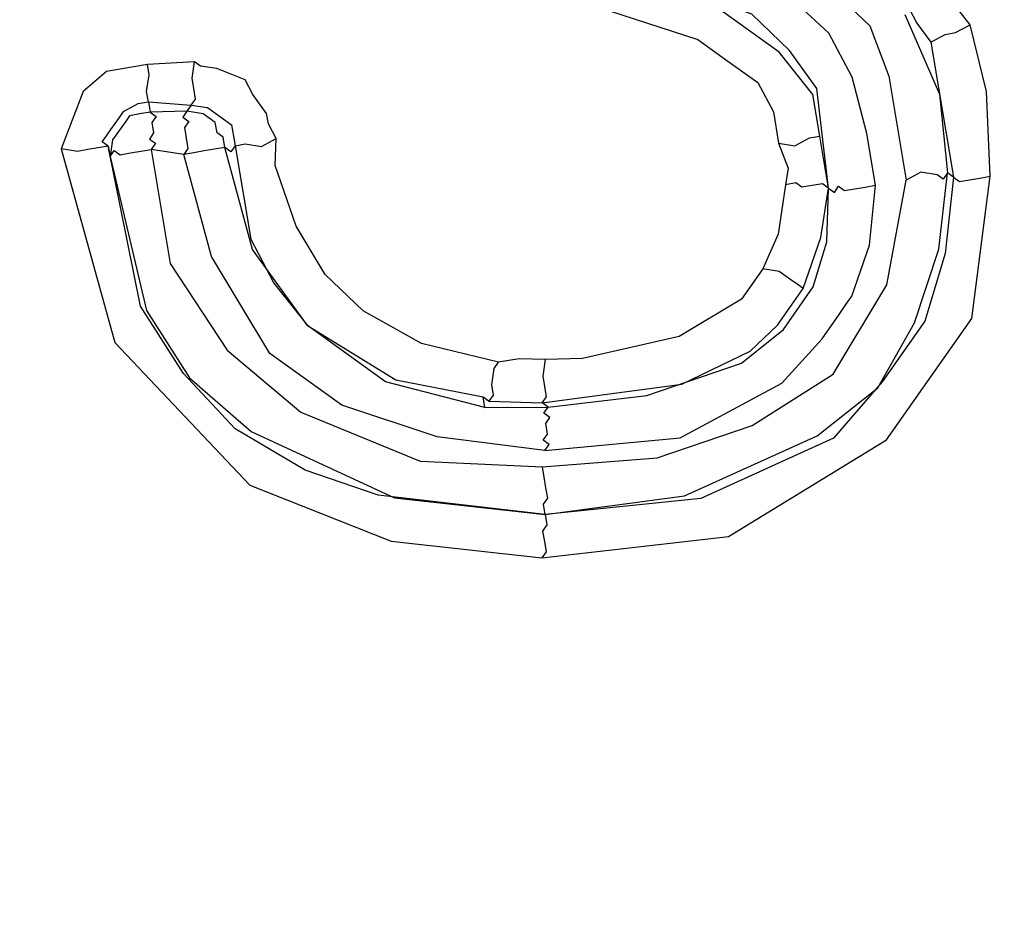
# Model space of a CAD drawing. Units: millimetres. Extents: x 886 to 2541, y -2188 to 887.
# Drawn here: x 1568 to 1573, y -1121 to -1117 of the extents above; entities that cross this region are included whole.
import ezdxf

# ---------------------------------------------------------------- set-up
doc = ezdxf.new("R2010")
doc.units = ezdxf.units.MM
doc.header["$MEASUREMENT"] = 0
doc.layers.add('line art', color=7, linetype='Continuous', lineweight=0)

msp = doc.modelspace()

# ---------------------------------------------------------------- linework, layer by layer
at = {"layer": 'line art', "color": 7, "lineweight": 25}
for points, knots in [([(1580.6781, -1048.8856), (1580.6781, -1048.8856), (1581.3056, -1053.6709), (1581.3056, -1053.6709), (1581.3056, -1053.6709), (1581.604, -1058.4367), (1581.604, -1058.4367), (1581.604, -1058.4367), (1581.4843, -1063.249), (1581.4843, -1063.249), (1581.4843, -1063.249), (1581.0558, -1068.0129), (1581.0558, -1068.0129), (1581.0558, -1068.0129), (1580.2496, -1072.7656), (1580.2496, -1072.7656), (1580.2496, -1072.7656), (1579.0979, -1077.4002), (1579.0979, -1077.4002), (1579.0979, -1077.4002), (1577.5803, -1081.9455), (1577.5803, -1081.9455), (1577.5803, -1081.9455), (1575.7173, -1086.3727), (1575.7173, -1086.3727), (1575.7173, -1086.3727), (1573.5492, -1090.6241), (1573.5492, -1090.6241), (1573.5492, -1090.6241), (1571.0272, -1094.7081), (1571.0272, -1094.7081), (1571.0272, -1094.7081), (1568.2406, -1098.5588), (1568.2406, -1098.5588), (1568.2406, -1098.5588), (1565.1691, -1102.2048), (1565.1691, -1102.2048), (1565.1691, -1102.2048), (1561.8045, -1105.5969), (1561.8045, -1105.5969), (1561.8045, -1105.5969), (1558.1954, -1108.7268), (1558.1954, -1108.7268), (1558.1954, -1108.7268), (1554.3906, -1111.5861), (1554.3906, -1111.5861), (1554.3906, -1111.5861), (1550.3532, -1114.105), (1550.3532, -1114.105), (1550.3532, -1114.105), (1546.1404, -1116.3245), (1546.1404, -1116.3245), (1546.1404, -1116.3245), (1541.7925, -1118.1868), (1541.7925, -1118.1868), (1541.7925, -1118.1868), (1537.2893, -1119.721), (1537.2893, -1119.721), (1537.2893, -1119.721), (1532.708, -1120.9389), (1532.708, -1120.9389), (1532.708, -1120.9389), (1528.032, -1121.7421), (1528.032, -1121.7421), (1528.032, -1121.7421), (1523.3267, -1122.2208), (1523.3267, -1122.2208), (1523.3267, -1122.2208), (1518.5552, -1122.3051), (1518.5552, -1122.3051), (1518.5552, -1122.3051), (1513.8518, -1122.0483), (1513.8518, -1122.0483), (1513.8518, -1122.0483), (1509.1309, -1121.3887), (1509.1309, -1121.3887), (1509.1309, -1121.3887), (1504.5065, -1120.4084), (1504.5065, -1120.4084), (1504.5065, -1120.4084), (1499.9418, -1119.0374), (1499.9418, -1119.0374), (1499.9418, -1119.0374), (1495.5224, -1117.3374), (1495.5224, -1117.3374), (1495.5224, -1117.3374), (1491.2198, -1115.2876), (1491.2198, -1115.2876), (1491.2198, -1115.2876), (1487.0908, -1112.9291), (1487.0908, -1112.9291), (1487.0908, -1112.9291), (1483.1842, -1110.2536), (1483.1842, -1110.2536), (1483.1842, -1110.2536), (1479.4514, -1107.2693), (1479.4514, -1107.2693), (1479.4514, -1107.2693), (1475.9979, -1104.0089), (1475.9979, -1104.0089), (1475.9979, -1104.0089), (1472.7549, -1100.5095), (1472.7549, -1100.5095), (1472.7549, -1100.5095), (1469.7913, -1096.7339), (1469.7913, -1096.7339), (1469.7913, -1096.7339), (1467.1438, -1092.7519), (1467.1438, -1092.7519), (1467.1438, -1092.7519), (1464.7923, -1088.5923), (1464.7923, -1088.5923), (1464.7923, -1088.5923), (1462.7854, -1084.2468), (1462.7854, -1084.2468), (1462.7854, -1084.2468), (1461.0827, -1079.7729), (1461.0827, -1079.7729), (1461.0827, -1079.7729), (1459.7329, -1075.1624), (1459.7329, -1075.1624), (1459.7329, -1075.1624), (1458.7443, -1070.4644), (1458.7443, -1070.4644)], [0, 0, 0, 0, 1, 1, 1, 2, 2, 2, 3, 3, 3, 4, 4, 4, 5, 5, 5, 6, 6, 6, 7, 7, 7, 8, 8, 8, 9, 9, 9, 10, 10, 10, 11, 11, 11, 12, 12, 12, 13, 13, 13, 14, 14, 14, 15, 15, 15, 16, 16, 16, 17, 17, 17, 18, 18, 18, 19, 19, 19, 20, 20, 20, 21, 21, 21, 22, 22, 22, 23, 23, 23, 24, 24, 24, 25, 25, 25, 26, 26, 26, 27, 27, 27, 28, 28, 28, 29, 29, 29, 30, 30, 30, 31, 31, 31, 32, 32, 32, 33, 33, 33, 34, 34, 34, 35, 35, 35, 36, 36, 36, 37, 37, 37, 38, 38, 38, 39, 39, 39, 40, 40, 40, 41, 41, 41, 41]), ([(1460.6926, -1070.1297), (1460.6926, -1070.1297), (1461.6564, -1074.6798), (1461.6564, -1074.6798), (1461.6564, -1074.6798), (1462.9529, -1079.1221), (1462.9529, -1079.1221), (1462.9529, -1079.1221), (1464.6106, -1083.4769), (1464.6106, -1083.4769), (1464.6106, -1083.4769), (1466.5642, -1087.6542), (1466.5642, -1087.6542), (1466.5642, -1087.6542), (1468.822, -1091.7031), (1468.822, -1091.7031), (1468.822, -1091.7031), (1471.3959, -1095.5456), (1471.3959, -1095.5456), (1471.3959, -1095.5456), (1474.2575, -1099.1612), (1474.2575, -1099.1612), (1474.2575, -1099.1612), (1477.3866, -1102.5788), (1477.3866, -1102.5788), (1477.3866, -1102.5788), (1480.7463, -1105.7285), (1480.7463, -1105.7285), (1480.7463, -1105.7285), (1484.3652, -1108.631), (1484.3652, -1108.631), (1484.3652, -1108.631), (1488.1578, -1111.2247), (1488.1578, -1111.2247), (1488.1578, -1111.2247), (1492.1526, -1113.5301), (1492.1526, -1113.5301), (1492.1526, -1113.5301), (1496.2927, -1115.5064), (1496.2927, -1115.5064), (1496.2927, -1115.5064), (1500.5779, -1117.1535), (1500.5779, -1117.1535), (1500.5779, -1117.1535), (1504.9799, -1118.4509), (1504.9799, -1118.4509), (1504.9799, -1118.4509), (1509.4784, -1119.4276), (1509.4784, -1119.4276), (1509.4784, -1119.4276), (1514.0163, -1120.0424), (1514.0163, -1120.0424), (1514.0163, -1120.0424), (1518.6224, -1120.3161), (1518.6224, -1120.3161), (1518.6224, -1120.3161), (1523.1908, -1120.2159), (1523.1908, -1120.2159), (1523.1908, -1120.2159), (1527.75, -1119.7623), (1527.75, -1119.7623), (1527.75, -1119.7623), (1532.3, -1118.9554), (1532.3, -1118.9554), (1532.3, -1118.9554), (1536.7435, -1117.8118), (1536.7435, -1117.8118), (1536.7435, -1117.8118), (1541.0803, -1116.3316), (1541.0803, -1116.3316), (1541.0803, -1116.3316), (1545.3106, -1114.5148), (1545.3106, -1114.5148), (1545.3106, -1114.5148), (1549.3856, -1112.3697), (1549.3856, -1112.3697), (1549.3856, -1112.3697), (1553.2851, -1109.9252), (1553.2851, -1109.9252), (1553.2851, -1109.9252), (1556.9806, -1107.1608), (1556.9806, -1107.1608), (1556.9806, -1107.1608), (1560.46, -1104.1546), (1560.46, -1104.1546), (1560.46, -1104.1546), (1563.7153, -1100.8573), (1563.7153, -1100.8573), (1563.7153, -1100.8573), (1566.6775, -1097.3061), (1566.6775, -1097.3061), (1566.6775, -1097.3061), (1569.3832, -1093.5708), (1569.3832, -1093.5708), (1569.3832, -1093.5708), (1571.804, -1089.6309), (1571.804, -1089.6309), (1571.804, -1089.6309), (1573.9198, -1085.5152), (1573.9198, -1085.5152), (1573.9198, -1085.5152), (1575.7304, -1081.2238), (1575.7304, -1081.2238), (1575.7304, -1081.2238), (1577.1754, -1076.8431), (1577.1754, -1076.8431), (1577.1754, -1076.8431), (1578.3234, -1072.3359), (1578.3234, -1072.3359), (1578.3234, -1072.3359), (1579.0855, -1067.7682), (1579.0855, -1067.7682), (1579.0855, -1067.7682), (1579.5103, -1063.1317), (1579.5103, -1063.1317), (1579.5103, -1063.1317), (1579.6061, -1058.4757), (1579.6061, -1058.4757), (1579.6061, -1058.4757), (1579.3325, -1053.8577), (1579.3325, -1053.8577), (1579.3325, -1053.8577), (1578.7381, -1049.2696), (1578.7381, -1049.2696)], [0, 0, 0, 0, 1, 1, 1, 2, 2, 2, 3, 3, 3, 4, 4, 4, 5, 5, 5, 6, 6, 6, 7, 7, 7, 8, 8, 8, 9, 9, 9, 10, 10, 10, 11, 11, 11, 12, 12, 12, 13, 13, 13, 14, 14, 14, 15, 15, 15, 16, 16, 16, 17, 17, 17, 18, 18, 18, 19, 19, 19, 20, 20, 20, 21, 21, 21, 22, 22, 22, 23, 23, 23, 24, 24, 24, 25, 25, 25, 26, 26, 26, 27, 27, 27, 28, 28, 28, 29, 29, 29, 30, 30, 30, 31, 31, 31, 32, 32, 32, 33, 33, 33, 34, 34, 34, 35, 35, 35, 36, 36, 36, 37, 37, 37, 38, 38, 38, 39, 39, 39, 40, 40, 40, 41, 41, 41, 41]), ([(1461.0823, -1070.0628), (1461.0823, -1070.0628), (1462.0378, -1074.5636), (1462.0378, -1074.5636), (1462.0378, -1074.5636), (1463.3343, -1079.0058), (1463.3343, -1079.0058), (1463.3343, -1079.0058), (1464.9837, -1083.3114), (1464.9837, -1083.3114), (1464.9837, -1083.3114), (1466.9088, -1087.4682), (1466.9088, -1087.4682), (1466.9088, -1087.4682), (1469.1868, -1091.4883), (1469.1868, -1091.4883), (1469.1868, -1091.4883), (1471.7323, -1095.3103), (1471.7323, -1095.3103), (1471.7323, -1095.3103), (1474.5654, -1098.9055), (1474.5654, -1098.9055), (1474.5654, -1098.9055), (1477.666, -1102.3026), (1477.666, -1102.3026), (1477.666, -1102.3026), (1480.9972, -1105.4319), (1480.9972, -1105.4319), (1480.9972, -1105.4319), (1484.5876, -1108.3139), (1484.5876, -1108.3139), (1484.5876, -1108.3139), (1488.3517, -1110.8871), (1488.3517, -1110.8871), (1488.3517, -1110.8871), (1492.3181, -1113.1721), (1492.3181, -1113.1721), (1492.3181, -1113.1721), (1496.4498, -1115.0991), (1496.4498, -1115.0991), (1496.4498, -1115.0991), (1500.7148, -1116.775), (1500.7148, -1116.775), (1500.7148, -1116.775), (1505.0883, -1118.052), (1505.0883, -1118.052), (1505.0883, -1118.052), (1509.5381, -1119.037), (1509.5381, -1119.037), (1509.5381, -1119.037), (1514.0761, -1119.6519), (1514.0761, -1119.6519), (1514.0761, -1119.6519), (1518.6049, -1119.9134), (1518.6049, -1119.9134), (1518.6049, -1119.9134), (1523.1733, -1119.8132), (1523.1733, -1119.8132), (1523.1733, -1119.8132), (1527.7326, -1119.3597), (1527.7326, -1119.3597), (1527.7326, -1119.3597), (1532.2137, -1118.5899), (1532.2137, -1118.5899), (1532.2137, -1118.5899), (1536.6286, -1117.4259), (1536.6286, -1117.4259), (1536.6286, -1117.4259), (1540.9453, -1115.9746), (1540.9453, -1115.9746), (1540.9453, -1115.9746), (1545.147, -1114.1372), (1545.147, -1114.1372), (1545.147, -1114.1372), (1549.1733, -1112.0006), (1549.1733, -1112.0006), (1549.1733, -1112.0006), (1553.0525, -1109.5848), (1553.0525, -1109.5848), (1553.0525, -1109.5848), (1556.7278, -1106.8492), (1556.7278, -1106.8492), (1556.7278, -1106.8492), (1560.2073, -1103.843), (1560.2073, -1103.843), (1560.2073, -1103.843), (1563.3937, -1100.5829), (1563.3937, -1100.5829), (1563.3937, -1100.5829), (1566.3641, -1097.081), (1566.3641, -1097.081), (1566.3641, -1097.081), (1569.0698, -1093.3457), (1569.0698, -1093.3457), (1569.0698, -1093.3457), (1571.4704, -1089.4347), (1571.4704, -1089.4347), (1571.4704, -1089.4347), (1573.566, -1085.3479), (1573.566, -1085.3479), (1573.566, -1085.3479), (1575.3564, -1081.0852), (1575.3564, -1081.0852), (1575.3564, -1081.0852), (1576.8013, -1076.7045), (1576.8013, -1076.7045), (1576.8013, -1076.7045), (1577.9089, -1072.255), (1577.9089, -1072.255), (1577.9089, -1072.255), (1578.6995, -1067.7077), (1578.6995, -1067.7077), (1578.6995, -1067.7077), (1579.1326, -1063.1205), (1579.1326, -1063.1205), (1579.1326, -1063.1205), (1579.2082, -1058.4933), (1579.2082, -1058.4933), (1579.2082, -1058.4933), (1578.963, -1053.8958), (1578.963, -1053.8958), (1578.963, -1053.8958), (1578.3485, -1049.3365), (1578.3485, -1049.3365)], [0, 0, 0, 0, 1, 1, 1, 2, 2, 2, 3, 3, 3, 4, 4, 4, 5, 5, 5, 6, 6, 6, 7, 7, 7, 8, 8, 8, 9, 9, 9, 10, 10, 10, 11, 11, 11, 12, 12, 12, 13, 13, 13, 14, 14, 14, 15, 15, 15, 16, 16, 16, 17, 17, 17, 18, 18, 18, 19, 19, 19, 20, 20, 20, 21, 21, 21, 22, 22, 22, 23, 23, 23, 24, 24, 24, 25, 25, 25, 26, 26, 26, 27, 27, 27, 28, 28, 28, 29, 29, 29, 30, 30, 30, 31, 31, 31, 32, 32, 32, 33, 33, 33, 34, 34, 34, 35, 35, 35, 36, 36, 36, 37, 37, 37, 38, 38, 38, 39, 39, 39, 40, 40, 40, 41, 41, 41, 41]), ([(1572.9818, -1116.9619), (1572.9818, -1116.9619), (1572.5986, -1116.47), (1572.5986, -1116.47), (1572.5986, -1116.47), (1572.0941, -1116.151), (1572.0941, -1116.151), (1572.0941, -1116.151), (1571.2118, -1115.8208), (1571.2118, -1115.8208)], [0, 0, 0, 0, 1, 1, 1, 2, 2, 2, 3, 3, 3, 3]), ([(1571.4002, -1116.3462), (1571.4002, -1116.3462), (1571.8799, -1116.5173), (1571.8799, -1116.5173), (1571.8799, -1116.5173), (1572.3274, -1116.7954), (1572.3274, -1116.7954), (1572.3274, -1116.7954), (1572.5066, -1116.9674), (1572.5066, -1116.9674), (1572.5066, -1116.9674), (1572.5967, -1117.2055), (1572.5967, -1117.2055), (1572.5967, -1117.2055), (1572.6794, -1117.6984), (1572.6794, -1117.6984)], [0, 0, 0, 0, 1, 1, 1, 2, 2, 2, 3, 3, 3, 4, 4, 4, 5, 5, 5, 5]), ([(1572.5332, -1117.7234), (1572.5332, -1117.7234), (1572.4919, -1117.477), (1572.4919, -1117.477), (1572.4919, -1117.477), (1572.4221, -1117.2102), (1572.4221, -1117.2102), (1572.4221, -1117.2102), (1572.3118, -1117.0009), (1572.3118, -1117.0009), (1572.3118, -1117.0009), (1572.1041, -1116.8084), (1572.1041, -1116.8084), (1572.1041, -1116.8084), (1571.1364, -1116.4169), (1571.1364, -1116.4169)], [0, 0, 0, 0, 1, 1, 1, 2, 2, 2, 3, 3, 3, 4, 4, 4, 5, 5, 5, 5]), ([(1572.3099, -1117.7364), (1572.3099, -1117.7364), (1572.2557, -1117.2641), (1572.2557, -1117.2641), (1572.2557, -1117.2641), (1572.1252, -1117.0837), (1572.1252, -1117.0837), (1572.1252, -1117.0837), (1571.946, -1116.9116), (1571.946, -1116.9116), (1571.946, -1116.9116), (1571.0923, -1116.6019), (1571.0923, -1116.6019)], [0, 0, 0, 0, 1, 1, 1, 2, 2, 2, 3, 3, 3, 4, 4, 4, 4]), ([(1572.2686, -1117.49), (1572.2686, -1117.49), (1572.2355, -1117.2929), (1572.2355, -1117.2929), (1572.2355, -1117.2929), (1572.0766, -1117.092), (1572.0766, -1117.092), (1572.0766, -1117.092), (1571.7346, -1116.8465), (1571.7346, -1116.8465), (1571.7346, -1116.8465), (1571.0721, -1116.6307), (1571.0721, -1116.6307)], [0, 0, 0, 0, 1, 1, 1, 2, 2, 2, 3, 3, 3, 4, 4, 4, 4]), ([(1571.028, -1116.8158), (1571.028, -1116.8158), (1571.6906, -1117.0316), (1571.6906, -1117.0316), (1571.6906, -1117.0316), (1571.833, -1117.1339), (1571.833, -1117.1339), (1571.833, -1117.1339), (1571.9755, -1117.2362), (1571.9755, -1117.2362), (1571.9755, -1117.2362), (1572.0489, -1117.3756), (1572.0489, -1117.3756), (1572.0489, -1117.3756), (1572.0738, -1117.5235), (1572.0738, -1117.5235)], [0, 0, 0, 0, 1, 1, 1, 2, 2, 2, 3, 3, 3, 4, 4, 4, 5, 5, 5, 5]), ([(1572.6932, -1116.8847), (1572.6932, -1116.8847), (1572.7299, -1116.9544), (1572.7299, -1116.9544), (1572.7299, -1116.9544), (1572.7952, -1117.0446), (1572.7952, -1117.0446)], [0, 0, 0, 0, 1, 1, 1, 2, 2, 2, 2]), ([(1572.673, -1116.9135), (1572.673, -1116.9135), (1572.8365, -1117.2911), (1572.8365, -1117.2911), (1572.8365, -1117.2911), (1572.8742, -1117.6649), (1572.8742, -1117.6649)], [0, 0, 0, 0, 1, 1, 1, 2, 2, 2, 2]), ([(1572.7952, -1117.0446), (1572.7952, -1117.0446), (1572.7952, -1117.0446), (1572.7952, -1117.0446), (1572.7952, -1117.0446), (1572.8641, -1117.0074), (1572.8641, -1117.0074), (1572.8641, -1117.0074), (1572.9128, -1116.9991), (1572.9128, -1116.9991), (1572.9128, -1116.9991), (1572.9818, -1116.9619), (1572.9818, -1116.9619)], [0, 0, 0, 0, 1, 1, 1, 2, 2, 2, 3, 3, 3, 4, 4, 4, 4]), ([(1573.0773, -1117.6807), (1573.0773, -1117.6807), (1573.0598, -1117.278), (1573.0598, -1117.278), (1573.0598, -1117.278), (1572.9818, -1116.9619), (1572.9818, -1116.9619)], [0, 0, 0, 0, 1, 1, 1, 2, 2, 2, 2]), ([(1569.0796, -1117.1504), (1569.0796, -1117.1504), (1568.8848, -1117.1839), (1568.8848, -1117.1839), (1568.8848, -1117.1839), (1568.7754, -1117.2788), (1568.7754, -1117.2788), (1568.7754, -1117.2788), (1568.7231, -1117.4145), (1568.7231, -1117.4145), (1568.7231, -1117.4145), (1568.6706, -1117.5503), (1568.6706, -1117.5503)], [0, 0, 0, 0, 1, 1, 1, 2, 2, 2, 3, 3, 3, 4, 4, 4, 4]), ([(1569.0842, -1117.3271), (1569.0842, -1117.3271), (1569.0842, -1117.3271), (1569.0842, -1117.3271), (1569.0842, -1117.3271), (1569.0759, -1117.2778), (1569.0759, -1117.2778), (1569.0759, -1117.2778), (1569.0879, -1117.1998), (1569.0879, -1117.1998), (1569.0879, -1117.1998), (1569.0796, -1117.1504), (1569.0796, -1117.1504)], [0, 0, 0, 0, 1, 1, 1, 2, 2, 2, 3, 3, 3, 4, 4, 4, 4]), ([(1569.2873, -1117.343), (1569.2873, -1117.343), (1569.3076, -1117.3141), (1569.3076, -1117.3141), (1569.3076, -1117.3141), (1569.2993, -1117.2648), (1569.2993, -1117.2648), (1569.2993, -1117.2648), (1569.291, -1117.2156), (1569.291, -1117.2156), (1569.291, -1117.2156), (1569.303, -1117.1374), (1569.303, -1117.1374)], [0, 0, 0, 0, 1, 1, 1, 2, 2, 2, 3, 3, 3, 4, 4, 4, 4]), ([(1569.6898, -1117.502), (1569.6898, -1117.502), (1569.6531, -1117.4322), (1569.6531, -1117.4322), (1569.6531, -1117.4322), (1569.6448, -1117.3829), (1569.6448, -1117.3829), (1569.6448, -1117.3829), (1569.5796, -1117.2928), (1569.5796, -1117.2928), (1569.5796, -1117.2928), (1569.5428, -1117.223), (1569.5428, -1117.223), (1569.5428, -1117.223), (1569.4087, -1117.17), (1569.4087, -1117.17), (1569.4087, -1117.17), (1569.3315, -1117.1579), (1569.3315, -1117.1579), (1569.3315, -1117.1579), (1569.303, -1117.1374), (1569.303, -1117.1374)], [0, 0, 0, 0, 1, 1, 1, 2, 2, 2, 3, 3, 3, 4, 4, 4, 5, 5, 5, 6, 6, 6, 7, 7, 7, 7]), ([(1568.894, -1117.5373), (1568.894, -1117.5373), (1568.8655, -1117.5168), (1568.8655, -1117.5168), (1568.8655, -1117.5168), (1568.8857, -1117.488), (1568.8857, -1117.488), (1568.8857, -1117.488), (1568.906, -1117.4592), (1568.906, -1117.4592), (1568.906, -1117.4592), (1568.9464, -1117.4015), (1568.9464, -1117.4015), (1568.9464, -1117.4015), (1568.9666, -1117.3727), (1568.9666, -1117.3727), (1568.9666, -1117.3727), (1569.0355, -1117.3355), (1569.0355, -1117.3355), (1569.0355, -1117.3355), (1569.0842, -1117.3271), (1569.0842, -1117.3271)], [0, 0, 0, 0, 1, 1, 1, 2, 2, 2, 3, 3, 3, 4, 4, 4, 5, 5, 5, 6, 6, 6, 7, 7, 7, 7]), ([(1569.2873, -1117.343), (1569.2873, -1117.343), (1569.3645, -1117.355), (1569.3645, -1117.355), (1569.3645, -1117.355), (1569.393, -1117.3755), (1569.393, -1117.3755), (1569.393, -1117.3755), (1569.4215, -1117.3959), (1569.4215, -1117.3959), (1569.4215, -1117.3959), (1569.45, -1117.4164), (1569.45, -1117.4164), (1569.45, -1117.4164), (1569.4785, -1117.4369), (1569.4785, -1117.4369), (1569.4785, -1117.4369), (1569.495, -1117.5355), (1569.495, -1117.5355)], [0, 0, 0, 0, 1, 1, 1, 2, 2, 2, 3, 3, 3, 4, 4, 4, 5, 5, 5, 6, 6, 6, 6]), ([(1569.0925, -1117.3764), (1569.0925, -1117.3764), (1569.0438, -1117.3848), (1569.0438, -1117.3848), (1569.0438, -1117.3848), (1568.9951, -1117.3931), (1568.9951, -1117.3931), (1568.9951, -1117.3931), (1568.9748, -1117.422), (1568.9748, -1117.422)], [0, 0, 0, 0, 1, 1, 1, 2, 2, 2, 3, 3, 3, 3]), ([(1569.0925, -1117.3764), (1569.0925, -1117.3764), (1569.0925, -1117.3764), (1569.0925, -1117.3764), (1569.0925, -1117.3764), (1569.121, -1117.3969), (1569.121, -1117.3969), (1569.121, -1117.3969), (1569.1008, -1117.4257), (1569.1008, -1117.4257), (1569.1008, -1117.4257), (1569.1091, -1117.475), (1569.1091, -1117.475), (1569.1091, -1117.475), (1569.0888, -1117.5038), (1569.0888, -1117.5038), (1569.0888, -1117.5038), (1569.1173, -1117.5243), (1569.1173, -1117.5243), (1569.1173, -1117.5243), (1569.0971, -1117.5531), (1569.0971, -1117.5531)], [0, 0, 0, 0, 1, 1, 1, 2, 2, 2, 3, 3, 3, 4, 4, 4, 5, 5, 5, 6, 6, 6, 7, 7, 7, 7]), ([(1569.2671, -1117.3718), (1569.2671, -1117.3718), (1569.2671, -1117.3718), (1569.2671, -1117.3718), (1569.2671, -1117.3718), (1569.2469, -1117.4006), (1569.2469, -1117.4006), (1569.2469, -1117.4006), (1569.2754, -1117.4211), (1569.2754, -1117.4211), (1569.2754, -1117.4211), (1569.2552, -1117.4499), (1569.2552, -1117.4499), (1569.2552, -1117.4499), (1569.2634, -1117.4992), (1569.2634, -1117.4992), (1569.2634, -1117.4992), (1569.2717, -1117.5485), (1569.2717, -1117.5485), (1569.2717, -1117.5485), (1569.2515, -1117.5773), (1569.2515, -1117.5773)], [0, 0, 0, 0, 1, 1, 1, 2, 2, 2, 3, 3, 3, 4, 4, 4, 5, 5, 5, 6, 6, 6, 7, 7, 7, 7]), ([(1569.4013, -1117.4248), (1569.4013, -1117.4248), (1569.3443, -1117.3839), (1569.3443, -1117.3839), (1569.3443, -1117.3839), (1569.2671, -1117.3718), (1569.2671, -1117.3718)], [0, 0, 0, 0, 1, 1, 1, 2, 2, 2, 2]), ([(1568.9748, -1117.422), (1568.9748, -1117.422), (1568.9344, -1117.4796), (1568.9344, -1117.4796), (1568.9344, -1117.4796), (1568.9142, -1117.5084), (1568.9142, -1117.5084), (1568.9142, -1117.5084), (1568.9023, -1117.5866), (1568.9023, -1117.5866)], [0, 0, 0, 0, 1, 1, 1, 2, 2, 2, 3, 3, 3, 3]), ([(1569.4463, -1117.5438), (1569.4463, -1117.5438), (1569.4381, -1117.4946), (1569.4381, -1117.4946), (1569.4381, -1117.4946), (1569.4096, -1117.4741), (1569.4096, -1117.4741), (1569.4096, -1117.4741), (1569.4013, -1117.4248), (1569.4013, -1117.4248)], [0, 0, 0, 0, 1, 1, 1, 2, 2, 2, 3, 3, 3, 3]), ([(1572.0738, -1117.5235), (1572.0738, -1117.5235), (1572.1509, -1117.5356), (1572.1509, -1117.5356), (1572.1509, -1117.5356), (1572.2199, -1117.4984), (1572.2199, -1117.4984), (1572.2199, -1117.4984), (1572.2686, -1117.49), (1572.2686, -1117.49)], [0, 0, 0, 0, 1, 1, 1, 2, 2, 2, 3, 3, 3, 3]), ([(1568.894, -1117.5373), (1568.894, -1117.5373), (1568.8453, -1117.5457), (1568.8453, -1117.5457), (1568.8453, -1117.5457), (1568.7966, -1117.554), (1568.7966, -1117.554), (1568.7966, -1117.554), (1568.7479, -1117.5624), (1568.7479, -1117.5624), (1568.7479, -1117.5624), (1568.6706, -1117.5503), (1568.6706, -1117.5503)], [0, 0, 0, 0, 1, 1, 1, 2, 2, 2, 3, 3, 3, 4, 4, 4, 4]), ([(1570.9663, -1119.2856), (1570.9663, -1119.2856), (1570.1741, -1119.1935), (1570.1741, -1119.1935), (1570.1741, -1119.1935), (1569.8286, -1119.0754), (1569.8286, -1119.0754), (1569.8286, -1119.0754), (1569.495, -1118.8792), (1569.495, -1118.8792), (1569.495, -1118.8792), (1569.2505, -1118.6169), (1569.2505, -1118.6169), (1569.2505, -1118.6169), (1569.0465, -1118.297), (1569.0465, -1118.297), (1569.0465, -1118.297), (1568.894, -1117.5373), (1568.894, -1117.5373)], [0, 0, 0, 0, 1, 1, 1, 2, 2, 2, 3, 3, 3, 4, 4, 4, 5, 5, 5, 6, 6, 6, 6]), ([(1569.4463, -1117.5438), (1569.4463, -1117.5438), (1569.4463, -1117.5438), (1569.4463, -1117.5438), (1569.4463, -1117.5438), (1569.3976, -1117.5522), (1569.3976, -1117.5522), (1569.3976, -1117.5522), (1569.3489, -1117.5605), (1569.3489, -1117.5605), (1569.3489, -1117.5605), (1569.3002, -1117.5689), (1569.3002, -1117.5689), (1569.3002, -1117.5689), (1569.2515, -1117.5773), (1569.2515, -1117.5773)], [0, 0, 0, 0, 1, 1, 1, 2, 2, 2, 3, 3, 3, 4, 4, 4, 5, 5, 5, 5]), ([(1569.495, -1117.5355), (1569.495, -1117.5355), (1569.4748, -1117.5643), (1569.4748, -1117.5643), (1569.4748, -1117.5643), (1569.4463, -1117.5438), (1569.4463, -1117.5438)], [0, 0, 0, 0, 1, 1, 1, 2, 2, 2, 2]), ([(1570.6805, -1118.777), (1570.6805, -1118.777), (1570.209, -1118.6551), (1570.209, -1118.6551), (1570.209, -1118.6551), (1569.8387, -1118.3891), (1569.8387, -1118.3891), (1569.8387, -1118.3891), (1569.5777, -1118.0283), (1569.5777, -1118.0283), (1569.5777, -1118.0283), (1569.4463, -1117.5438), (1569.4463, -1117.5438)], [0, 0, 0, 0, 1, 1, 1, 2, 2, 2, 3, 3, 3, 4, 4, 4, 4]), ([(1569.495, -1117.5355), (1569.495, -1117.5355), (1569.495, -1117.5355), (1569.495, -1117.5355), (1569.495, -1117.5355), (1569.5437, -1117.5271), (1569.5437, -1117.5271), (1569.5437, -1117.5271), (1569.621, -1117.5392), (1569.621, -1117.5392), (1569.621, -1117.5392), (1569.6898, -1117.502), (1569.6898, -1117.502)], [0, 0, 0, 0, 1, 1, 1, 2, 2, 2, 3, 3, 3, 4, 4, 4, 4]), ([(1569.495, -1117.5355), (1569.495, -1117.5355), (1569.5694, -1117.979), (1569.5694, -1117.979), (1569.5694, -1117.979), (1569.6797, -1118.1883), (1569.6797, -1118.1883), (1569.6797, -1118.1883), (1569.8387, -1118.3891), (1569.8387, -1118.3891), (1569.8387, -1118.3891), (1570.2577, -1118.6467), (1570.2577, -1118.6467), (1570.2577, -1118.6467), (1570.6722, -1118.7277), (1570.6722, -1118.7277)], [0, 0, 0, 0, 1, 1, 1, 2, 2, 2, 3, 3, 3, 4, 4, 4, 5, 5, 5, 5]), ([(1570.7448, -1118.563), (1570.7448, -1118.563), (1570.379, -1118.4738), (1570.379, -1118.4738), (1570.379, -1118.4738), (1570.1025, -1118.3185), (1570.1025, -1118.3185), (1570.1025, -1118.3185), (1569.9233, -1118.1464), (1569.9233, -1118.1464), (1569.9233, -1118.1464), (1569.7845, -1117.9168), (1569.7845, -1117.9168), (1569.7845, -1117.9168), (1569.6861, -1117.6294), (1569.6861, -1117.6294), (1569.6861, -1117.6294), (1569.6898, -1117.502), (1569.6898, -1117.502)], [0, 0, 0, 0, 1, 1, 1, 2, 2, 2, 3, 3, 3, 4, 4, 4, 5, 5, 5, 6, 6, 6, 6]), ([(1572.0738, -1117.5235), (1572.0738, -1117.5235), (1572.1188, -1117.6426), (1572.1188, -1117.6426), (1572.1188, -1117.6426), (1572.1068, -1117.7206), (1572.1068, -1117.7206)], [0, 0, 0, 0, 1, 1, 1, 2, 2, 2, 2]), ([(1568.6706, -1117.5503), (1568.6706, -1117.5503), (1568.9252, -1118.47), (1568.9252, -1118.47), (1568.9252, -1118.47), (1569.5648, -1119.1461), (1569.5648, -1119.1461), (1569.5648, -1119.1461), (1570.2357, -1119.4111), (1570.2357, -1119.4111), (1570.2357, -1119.4111), (1570.9506, -1119.4911), (1570.9506, -1119.4911)], [0, 0, 0, 0, 1, 1, 1, 2, 2, 2, 3, 3, 3, 4, 4, 4, 4]), ([(1568.9023, -1117.5866), (1568.9023, -1117.5866), (1568.9225, -1117.5577), (1568.9225, -1117.5577), (1568.9225, -1117.5577), (1568.951, -1117.5782), (1568.951, -1117.5782), (1568.951, -1117.5782), (1568.9997, -1117.5698), (1568.9997, -1117.5698), (1568.9997, -1117.5698), (1569.0484, -1117.5615), (1569.0484, -1117.5615), (1569.0484, -1117.5615), (1569.0971, -1117.5531), (1569.0971, -1117.5531)], [0, 0, 0, 0, 1, 1, 1, 2, 2, 2, 3, 3, 3, 4, 4, 4, 5, 5, 5, 5]), ([(1568.9023, -1117.5866), (1568.9023, -1117.5866), (1569.075, -1118.3175), (1569.075, -1118.3175), (1569.075, -1118.3175), (1569.279, -1118.6374), (1569.279, -1118.6374), (1569.279, -1118.6374), (1569.5721, -1118.8913), (1569.5721, -1118.8913), (1569.5721, -1118.8913), (1570.2513, -1119.2056), (1570.2513, -1119.2056), (1570.2513, -1119.2056), (1570.9663, -1119.2856), (1570.9663, -1119.2856)], [0, 0, 0, 0, 1, 1, 1, 2, 2, 2, 3, 3, 3, 4, 4, 4, 5, 5, 5, 5]), ([(1569.0971, -1117.5531), (1569.0971, -1117.5531), (1569.1881, -1118.0952), (1569.1881, -1118.0952), (1569.1881, -1118.0952), (1569.4573, -1118.5054), (1569.4573, -1118.5054), (1569.4573, -1118.5054), (1569.8074, -1118.8002), (1569.8074, -1118.8002), (1569.8074, -1118.8002), (1570.3726, -1119.0327), (1570.3726, -1119.0327), (1570.3726, -1119.0327), (1570.9534, -1119.0596), (1570.9534, -1119.0596)], [0, 0, 0, 0, 1, 1, 1, 2, 2, 2, 3, 3, 3, 4, 4, 4, 5, 5, 5, 5]), ([(1570.9654, -1118.9816), (1570.9654, -1118.9816), (1570.4535, -1118.9174), (1570.4535, -1118.9174), (1570.4535, -1118.9174), (1570.0023, -1118.7667), (1570.0023, -1118.7667), (1570.0023, -1118.7667), (1569.6604, -1118.5212), (1569.6604, -1118.5212), (1569.6604, -1118.5212), (1569.3828, -1118.0618), (1569.3828, -1118.0618), (1569.3828, -1118.0618), (1569.2515, -1117.5773), (1569.2515, -1117.5773)], [0, 0, 0, 0, 1, 1, 1, 2, 2, 2, 3, 3, 3, 4, 4, 4, 5, 5, 5, 5]), ([(1570.9506, -1119.4911), (1570.9506, -1119.4911), (1571.8356, -1119.3898), (1571.8356, -1119.3898), (1571.8356, -1119.3898), (1572.5856, -1118.9314), (1572.5856, -1118.9314), (1572.5856, -1118.9314), (1572.99, -1118.3549), (1572.99, -1118.3549), (1572.99, -1118.3549), (1573.0773, -1117.6807), (1573.0773, -1117.6807)], [0, 0, 0, 0, 1, 1, 1, 2, 2, 2, 3, 3, 3, 4, 4, 4, 4]), ([(1570.9663, -1119.2856), (1570.9663, -1119.2856), (1571.628, -1119.1973), (1571.628, -1119.1973), (1571.628, -1119.1973), (1572.2566, -1118.9119), (1572.2566, -1118.9119), (1572.2566, -1118.9119), (1572.5442, -1118.685), (1572.5442, -1118.685), (1572.5442, -1118.685), (1572.7179, -1118.3763), (1572.7179, -1118.3763), (1572.7179, -1118.3763), (1572.8346, -1118.0266), (1572.8346, -1118.0266), (1572.8346, -1118.0266), (1572.8742, -1117.6649), (1572.8742, -1117.6649)], [0, 0, 0, 0, 1, 1, 1, 2, 2, 2, 3, 3, 3, 4, 4, 4, 5, 5, 5, 6, 6, 6, 6]), ([(1572.8742, -1117.6649), (1572.8742, -1117.6649), (1572.854, -1117.6937), (1572.854, -1117.6937), (1572.854, -1117.6937), (1572.8255, -1117.6733), (1572.8255, -1117.6733), (1572.8255, -1117.6733), (1572.7483, -1117.6612), (1572.7483, -1117.6612), (1572.7483, -1117.6612), (1572.6794, -1117.6984), (1572.6794, -1117.6984)], [0, 0, 0, 0, 1, 1, 1, 2, 2, 2, 3, 3, 3, 4, 4, 4, 4]), ([(1572.9027, -1117.6853), (1572.9027, -1117.6853), (1572.9027, -1117.6853), (1572.9027, -1117.6853), (1572.9027, -1117.6853), (1572.9312, -1117.7058), (1572.9312, -1117.7058), (1572.9312, -1117.7058), (1572.9799, -1117.6974), (1572.9799, -1117.6974), (1572.9799, -1117.6974), (1573.0286, -1117.6891), (1573.0286, -1117.6891), (1573.0286, -1117.6891), (1573.0773, -1117.6807), (1573.0773, -1117.6807)], [0, 0, 0, 0, 1, 1, 1, 2, 2, 2, 3, 3, 3, 4, 4, 4, 5, 5, 5, 5]), ([(1570.9534, -1119.0596), (1570.9534, -1119.0596), (1571.4974, -1119.0169), (1571.4974, -1119.0169), (1571.4974, -1119.0169), (1571.9478, -1118.8635), (1571.9478, -1118.8635), (1571.9478, -1118.8635), (1572.3328, -1118.6199), (1572.3328, -1118.6199), (1572.3328, -1118.6199), (1572.5875, -1118.1959), (1572.5875, -1118.1959), (1572.5875, -1118.1959), (1572.6794, -1117.6984), (1572.6794, -1117.6984)], [0, 0, 0, 0, 1, 1, 1, 2, 2, 2, 3, 3, 3, 4, 4, 4, 5, 5, 5, 5]), ([(1570.9654, -1118.9816), (1570.9654, -1118.9816), (1571.6068, -1118.9221), (1571.6068, -1118.9221), (1571.6068, -1118.9221), (1572.0893, -1118.6617), (1572.0893, -1118.6617), (1572.0893, -1118.6617), (1572.2796, -1118.4516), (1572.2796, -1118.4516), (1572.2796, -1118.4516), (1572.3605, -1118.3363), (1572.3605, -1118.3363), (1572.3605, -1118.3363), (1572.3807, -1118.3074), (1572.3807, -1118.3074), (1572.3807, -1118.3074), (1572.4009, -1118.2786), (1572.4009, -1118.2786), (1572.4009, -1118.2786), (1572.4211, -1118.2498), (1572.4211, -1118.2498), (1572.4211, -1118.2498), (1572.5057, -1118.0071), (1572.5057, -1118.0071), (1572.5057, -1118.0071), (1572.5332, -1117.7234), (1572.5332, -1117.7234)], [0, 0, 0, 0, 1, 1, 1, 2, 2, 2, 3, 3, 3, 4, 4, 4, 5, 5, 5, 6, 6, 6, 7, 7, 7, 8, 8, 8, 9, 9, 9, 9]), ([(1572.9027, -1117.6853), (1572.9027, -1117.6853), (1572.8631, -1118.0471), (1572.8631, -1118.0471), (1572.8631, -1118.0471), (1572.7667, -1118.3679), (1572.7667, -1118.3679), (1572.7667, -1118.3679), (1572.5645, -1118.6562), (1572.5645, -1118.6562), (1572.5645, -1118.6562), (1572.3338, -1118.9239), (1572.3338, -1118.9239), (1572.3338, -1118.9239), (1571.7051, -1119.2094), (1571.7051, -1119.2094), (1571.7051, -1119.2094), (1570.9663, -1119.2856), (1570.9663, -1119.2856)], [0, 0, 0, 0, 1, 1, 1, 2, 2, 2, 3, 3, 3, 4, 4, 4, 5, 5, 5, 6, 6, 6, 6]), ([(1572.1068, -1117.7206), (1572.1068, -1117.7206), (1572.071, -1117.955), (1572.071, -1117.955), (1572.071, -1117.955), (1571.9984, -1118.1196), (1571.9984, -1118.1196)], [0, 0, 0, 0, 1, 1, 1, 2, 2, 2, 2]), ([(1572.3099, -1117.7364), (1572.3099, -1117.7364), (1572.2815, -1117.716), (1572.2815, -1117.716), (1572.2815, -1117.716), (1572.2327, -1117.7244), (1572.2327, -1117.7244), (1572.2327, -1117.7244), (1572.184, -1117.7327), (1572.184, -1117.7327), (1572.184, -1117.7327), (1572.1556, -1117.7123), (1572.1556, -1117.7123), (1572.1556, -1117.7123), (1572.1068, -1117.7206), (1572.1068, -1117.7206)], [0, 0, 0, 0, 1, 1, 1, 2, 2, 2, 3, 3, 3, 4, 4, 4, 5, 5, 5, 5]), ([(1572.3099, -1117.7364), (1572.3099, -1117.7364), (1572.3384, -1117.7569), (1572.3384, -1117.7569), (1572.3384, -1117.7569), (1572.3586, -1117.7281), (1572.3586, -1117.7281), (1572.3586, -1117.7281), (1572.3871, -1117.7485), (1572.3871, -1117.7485), (1572.3871, -1117.7485), (1572.4358, -1117.7402), (1572.4358, -1117.7402), (1572.4358, -1117.7402), (1572.4846, -1117.7318), (1572.4846, -1117.7318), (1572.4846, -1117.7318), (1572.5332, -1117.7234), (1572.5332, -1117.7234)], [0, 0, 0, 0, 1, 1, 1, 2, 2, 2, 3, 3, 3, 4, 4, 4, 5, 5, 5, 6, 6, 6, 6]), ([(1570.981, -1118.776), (1570.981, -1118.776), (1571.4479, -1118.7212), (1571.4479, -1118.7212), (1571.4479, -1118.7212), (1571.8982, -1118.5678), (1571.8982, -1118.5678), (1571.8982, -1118.5678), (1572.0967, -1118.4069), (1572.0967, -1118.4069), (1572.0967, -1118.4069), (1572.2382, -1118.2051), (1572.2382, -1118.2051), (1572.2382, -1118.2051), (1572.3026, -1117.9913), (1572.3026, -1117.9913), (1572.3026, -1117.9913), (1572.3099, -1117.7364), (1572.3099, -1117.7364)], [0, 0, 0, 0, 1, 1, 1, 2, 2, 2, 3, 3, 3, 4, 4, 4, 5, 5, 5, 6, 6, 6, 6]), ([(1572.1895, -1118.2135), (1572.1895, -1118.2135), (1572.2741, -1117.9708), (1572.2741, -1117.9708), (1572.2741, -1117.9708), (1572.3099, -1117.7364), (1572.3099, -1117.7364)], [0, 0, 0, 0, 1, 1, 1, 2, 2, 2, 2]), ([(1571.9984, -1118.1196), (1571.9984, -1118.1196), (1571.8973, -1118.2637), (1571.8973, -1118.2637), (1571.8973, -1118.2637), (1571.6013, -1118.4413), (1571.6013, -1118.4413), (1571.6013, -1118.4413), (1571.1428, -1118.5454), (1571.1428, -1118.5454), (1571.1428, -1118.5454), (1570.9681, -1118.55), (1570.9681, -1118.55)], [0, 0, 0, 0, 1, 1, 1, 2, 2, 2, 3, 3, 3, 4, 4, 4, 4]), ([(1572.1895, -1118.2135), (1572.1895, -1118.2135), (1572.161, -1118.1931), (1572.161, -1118.1931), (1572.161, -1118.1931), (1572.1325, -1118.1726), (1572.1325, -1118.1726), (1572.1325, -1118.1726), (1572.0756, -1118.1317), (1572.0756, -1118.1317), (1572.0756, -1118.1317), (1571.9984, -1118.1196), (1571.9984, -1118.1196)], [0, 0, 0, 0, 1, 1, 1, 2, 2, 2, 3, 3, 3, 4, 4, 4, 4]), ([(1570.9525, -1118.7556), (1570.9525, -1118.7556), (1571.6142, -1118.6673), (1571.6142, -1118.6673), (1571.6142, -1118.6673), (1571.9386, -1118.5101), (1571.9386, -1118.5101), (1571.9386, -1118.5101), (1572.0682, -1118.3864), (1572.0682, -1118.3864), (1572.0682, -1118.3864), (1572.1895, -1118.2135), (1572.1895, -1118.2135)], [0, 0, 0, 0, 1, 1, 1, 2, 2, 2, 3, 3, 3, 4, 4, 4, 4]), ([(1570.7007, -1118.7481), (1570.7007, -1118.7481), (1570.7209, -1118.7193), (1570.7209, -1118.7193), (1570.7209, -1118.7193), (1570.7126, -1118.67), (1570.7126, -1118.67), (1570.7126, -1118.67), (1570.7246, -1118.5919), (1570.7246, -1118.5919), (1570.7246, -1118.5919), (1570.7448, -1118.563), (1570.7448, -1118.563)], [0, 0, 0, 0, 1, 1, 1, 2, 2, 2, 3, 3, 3, 4, 4, 4, 4]), ([(1570.9681, -1118.55), (1570.9681, -1118.55), (1570.8423, -1118.5464), (1570.8423, -1118.5464), (1570.8423, -1118.5464), (1570.7448, -1118.563), (1570.7448, -1118.563)], [0, 0, 0, 0, 1, 1, 1, 2, 2, 2, 2]), ([(1570.9525, -1118.7556), (1570.9525, -1118.7556), (1570.9727, -1118.7267), (1570.9727, -1118.7267), (1570.9727, -1118.7267), (1570.9645, -1118.6775), (1570.9645, -1118.6775), (1570.9645, -1118.6775), (1570.9562, -1118.6282), (1570.9562, -1118.6282), (1570.9562, -1118.6282), (1570.9681, -1118.55), (1570.9681, -1118.55)], [0, 0, 0, 0, 1, 1, 1, 2, 2, 2, 3, 3, 3, 4, 4, 4, 4]), ([(1570.981, -1118.776), (1570.981, -1118.776), (1570.981, -1118.776), (1570.981, -1118.776), (1570.981, -1118.776), (1570.9525, -1118.7556), (1570.9525, -1118.7556)], [0, 0, 0, 0, 1, 1, 1, 2, 2, 2, 2]), ([(1570.9654, -1118.9816), (1570.9654, -1118.9816), (1570.9856, -1118.9527), (1570.9856, -1118.9527), (1570.9856, -1118.9527), (1570.9571, -1118.9322), (1570.9571, -1118.9322), (1570.9571, -1118.9322), (1570.9773, -1118.9034), (1570.9773, -1118.9034), (1570.9773, -1118.9034), (1570.969, -1118.8541), (1570.969, -1118.8541), (1570.969, -1118.8541), (1570.9892, -1118.8253), (1570.9892, -1118.8253), (1570.9892, -1118.8253), (1570.9608, -1118.8049), (1570.9608, -1118.8049), (1570.9608, -1118.8049), (1570.981, -1118.776), (1570.981, -1118.776)], [0, 0, 0, 0, 1, 1, 1, 2, 2, 2, 3, 3, 3, 4, 4, 4, 5, 5, 5, 6, 6, 6, 7, 7, 7, 7]), ([(1570.9663, -1119.2856), (1570.9663, -1119.2856), (1570.958, -1119.2363), (1570.958, -1119.2363), (1570.958, -1119.2363), (1570.9782, -1119.2075), (1570.9782, -1119.2075), (1570.9782, -1119.2075), (1570.9699, -1119.1582), (1570.9699, -1119.1582), (1570.9699, -1119.1582), (1570.9617, -1119.1089), (1570.9617, -1119.1089), (1570.9617, -1119.1089), (1570.9534, -1119.0596), (1570.9534, -1119.0596)], [0, 0, 0, 0, 1, 1, 1, 2, 2, 2, 3, 3, 3, 4, 4, 4, 5, 5, 5, 5]), ([(1570.9663, -1119.2856), (1570.9663, -1119.2856), (1570.9745, -1119.3349), (1570.9745, -1119.3349), (1570.9745, -1119.3349), (1570.9543, -1119.3637), (1570.9543, -1119.3637), (1570.9543, -1119.3637), (1570.9626, -1119.413), (1570.9626, -1119.413), (1570.9626, -1119.413), (1570.9708, -1119.4623), (1570.9708, -1119.4623), (1570.9708, -1119.4623), (1570.9506, -1119.4911), (1570.9506, -1119.4911)], [0, 0, 0, 0, 1, 1, 1, 2, 2, 2, 3, 3, 3, 4, 4, 4, 5, 5, 5, 5])]:
    msp.add_open_spline(points, degree=3, knots=knots, dxfattribs=at)
for points in [[(1572.7952, -1117.0446), (1572.7952, -1117.0446), (1572.9027, -1117.6853), (1572.9027, -1117.6853)], [(1569.303, -1117.1374), (1569.303, -1117.1374), (1569.0796, -1117.1504), (1569.0796, -1117.1504)], [(1569.0842, -1117.3271), (1569.0842, -1117.3271), (1569.2873, -1117.343), (1569.2873, -1117.343)], [(1569.0842, -1117.3271), (1569.0842, -1117.3271), (1569.0925, -1117.3764), (1569.0925, -1117.3764)], [(1569.2873, -1117.343), (1569.2873, -1117.343), (1569.2671, -1117.3718), (1569.2671, -1117.3718)], [(1569.2671, -1117.3718), (1569.2671, -1117.3718), (1569.0925, -1117.3764), (1569.0925, -1117.3764)], [(1572.3099, -1117.7364), (1572.3099, -1117.7364), (1572.2686, -1117.49), (1572.2686, -1117.49)], [(1568.894, -1117.5373), (1568.894, -1117.5373), (1568.9023, -1117.5866), (1568.9023, -1117.5866)], [(1569.2515, -1117.5773), (1569.2515, -1117.5773), (1569.0971, -1117.5531), (1569.0971, -1117.5531)], [(1572.9027, -1117.6853), (1572.9027, -1117.6853), (1572.8742, -1117.6649), (1572.8742, -1117.6649)], [(1572.3099, -1117.7364), (1572.3099, -1117.7364), (1572.3099, -1117.7364), (1572.3099, -1117.7364)], [(1570.6722, -1118.7277), (1570.6722, -1118.7277), (1570.7007, -1118.7481), (1570.7007, -1118.7481)], [(1570.6805, -1118.777), (1570.6805, -1118.777), (1570.6722, -1118.7277), (1570.6722, -1118.7277)], [(1570.7007, -1118.7481), (1570.7007, -1118.7481), (1570.9525, -1118.7556), (1570.9525, -1118.7556)], [(1570.6805, -1118.777), (1570.6805, -1118.777), (1570.981, -1118.776), (1570.981, -1118.776)], [(1570.9663, -1119.2856), (1570.9663, -1119.2856), (1570.9663, -1119.2856), (1570.9663, -1119.2856)]]:
    msp.add_open_spline(points, degree=3, dxfattribs=at)

doc.saveas('drawing.dxf')
